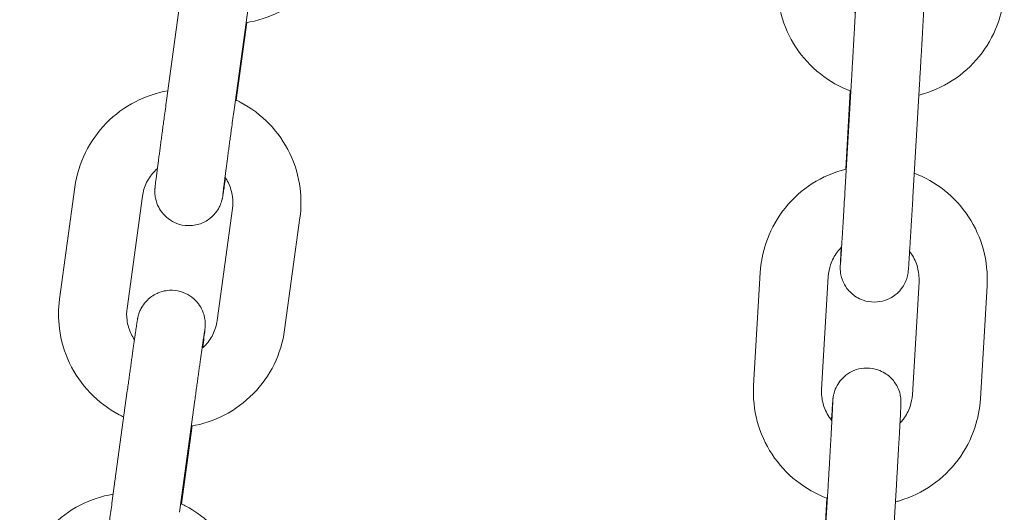
# Model space of a CAD drawing. Units: millimetres. Extents: x 29950 to 57983, y 40482 to 52588.
# Drawn here: x 39744 to 39831, y 49623 to 49666 of the extents above; entities that cross this region are included whole.
import ezdxf

# ---------------------------------------------------------------- set-up
doc = ezdxf.new("R2010")
doc.units = ezdxf.units.MM

msp = doc.modelspace()

# ---------------------------------------------------------------- linework, layer by layer
at = {"color": 0, "linetype": 'Continuous', "lineweight": 0, "extrusion": (0, 1, 0)}
for p, q in [((39756.858, 49659.379), (39758.208, 49669.241)), ((39762.802, 49658.565), (39764.153, 49668.427)), ((39763.928, 49666.236), (39762.994, 49659.413)), ((39816.584, 49651.224), (39817.169, 49661.172)), ((39822.574, 49650.871), (39823.159, 49660.82)), ((39817.062, 49660.222), (39816.658, 49653.341)), ((39747.438, 49641.905), (39748.788, 49651.767)), ((39753.383, 49641.091), (39754.733, 49650.954)), ((39762.66, 49649.875), (39761.309, 49640.013)), ((39768.604, 49649.062), (39767.254, 49639.199)), ((39809.137, 49644.257), (39808.551, 49634.309)), ((39815.126, 49643.905), (39814.541, 49633.957)), ((39822.527, 49633.491), (39823.113, 49643.439)), ((39828.517, 49633.139), (39829.102, 49643.087)), ((39752.053, 49623.959), (39753.404, 49633.821)), ((39757.998, 49623.145), (39759.348, 49633.007)), ((39759.113, 49630.74), (39758.175, 49623.889)), ((39814.527, 49615.5), (39815.112, 49625.448)), ((39820.516, 49615.148), (39821.102, 49625.096)), ((39814.999, 49624.393), (39814.596, 49617.539))]:
    msp.add_line(p, q, dxfattribs=at)
at = {"color": 0, "linetype": 'Continuous', "lineweight": 0}
for points, knots in [([(39772.115, 49674.704), (39771.971, 49673.651), (39771.656, 49672.622), (39770.719, 49670.715), (39770.096, 49669.837), (39768.605, 49668.319), (39767.736, 49667.681), (39765.868, 49666.721), (39764.873, 49666.392), (39763.851, 49666.223)], [0.135438, 0.135438, 0.135438, 0.135438, 0.454691, 0.454691, 0.774142, 0.774142, 1.09401, 1.09401, 1.405197, 1.405197, 1.405197, 1.405197]), ([(39823.159, 49660.82), (39823.17, 49661.005), (39823.181, 49661.19), (39823.202, 49661.564), (39823.213, 49661.752), (39823.235, 49662.128), (39823.246, 49662.315), (39823.268, 49662.684), (39823.278, 49662.866), (39823.299, 49663.227), (39823.309, 49663.406), (39823.33, 49663.762), (39823.34, 49663.938), (39823.359, 49664.285), (39823.369, 49664.456), (39823.388, 49664.788), (39823.397, 49664.95), (39823.415, 49665.266), (39823.424, 49665.42), (39823.44, 49665.721), (39823.449, 49665.868), (39823.464, 49666.153), (39823.472, 49666.29), (39823.486, 49666.552), (39823.493, 49666.677), (39823.506, 49666.916), (39823.512, 49667.031), (39823.524, 49667.249), (39823.529, 49667.352), (39823.539, 49667.546), (39823.544, 49667.636), (39823.553, 49667.803), (39823.556, 49667.879), (39823.567, 49668.097), (39823.572, 49668.214), (39823.579, 49668.38), (39823.582, 49668.411), (39823.583, 49668.556), (39823.583, 49668.579), (39823.582, 49668.63), (39823.581, 49668.648), (39823.579, 49668.703), (39823.578, 49668.744), (39823.566, 49668.884), (39823.564, 49668.961), (39823.496, 49669.29), (39823.475, 49669.438), (39823.266, 49669.917), (39823.179, 49670.102), (39822.895, 49670.483), (39822.772, 49670.63), (39822.361, 49671.003), (39822.018, 49671.246), (39821.251, 49671.509), (39820.902, 49671.569), (39820.238, 49671.564), (39819.928, 49671.508), (39819.358, 49671.324), (39819.11, 49671.192), (39818.649, 49670.884), (39818.475, 49670.712), (39818.133, 49670.329), (39818.032, 49670.155), (39817.805, 49669.744), (39817.766, 49669.609), (39817.659, 49669.281), (39817.65, 49669.208), (39817.626, 49669.085), (39817.62, 49669.049), (39817.611, 49668.987), (39817.608, 49668.964), (39817.601, 49668.914), (39817.599, 49668.893), (39817.592, 49668.833), (39817.59, 49668.807), (39817.583, 49668.725), (39817.579, 49668.674), (39817.569, 49668.545), (39817.564, 49668.47), (39817.552, 49668.294), (39817.545, 49668.194), (39817.53, 49667.971), (39817.522, 49667.849), (39817.502, 49667.533), (39817.489, 49667.33), (39817.475, 49667.108)], [3.058292, 3.058292, 3.058292, 3.058292, 3.137903, 3.137903, 3.218546, 3.218546, 3.299188, 3.299188, 3.378797, 3.378797, 3.45843, 3.45843, 3.539091, 3.539091, 3.619747, 3.619747, 3.699366, 3.699366, 3.779128, 3.779128, 3.859912, 3.859912, 3.940681, 3.940681, 4.020407, 4.020407, 4.100717, 4.100717, 4.18202, 4.18202, 4.263273, 4.263273, 4.343465, 4.343465, 4.513926, 4.513926, 4.645236, 4.645236, 4.66562, 4.66562, 4.674268, 4.674268, 4.687293, 4.687293, 4.698938, 4.698938, 4.705305, 4.705305, 4.708072, 4.708072, 4.709474, 4.709474, 4.711383, 4.711383, 4.712629, 4.712629, 4.713791, 4.713791, 4.715122, 4.715122, 4.716939, 4.716939, 4.719925, 4.719925, 4.726009, 4.726009, 4.738835, 4.738835, 4.750343, 4.750343, 4.763312, 4.763312, 4.783706, 4.783706, 4.832426, 4.832426, 4.939234, 4.939234, 5.048584, 5.048584, 5.158487, 5.158487, 5.266373, 5.266373, 5.413383, 5.413383, 5.413383, 5.413383]), ([(39810.658, 49670.122), (39810.596, 49669.061), (39810.705, 49667.989), (39811.255, 49665.935), (39811.696, 49664.952), (39812.866, 49663.174), (39813.595, 49662.38), (39815.239, 49661.08), (39816.147, 49660.567), (39817.112, 49660.203)], [3.083038, 3.083038, 3.083038, 3.083038, 3.402471, 3.402471, 3.721988, 3.721988, 4.041779, 4.041779, 4.351423, 4.351423, 4.351423, 4.351423]), ([(39817.169, 49661.172), (39817.18, 49661.356), (39817.191, 49661.54), (39817.213, 49661.912), (39817.223, 49662.099), (39817.245, 49662.472), (39817.256, 49662.658), (39817.277, 49663.025), (39817.288, 49663.206), (39817.308, 49663.564), (39817.319, 49663.742), (39817.339, 49664.095), (39817.349, 49664.27), (39817.369, 49664.615), (39817.378, 49664.785), (39817.397, 49665.115), (39817.406, 49665.275), (39817.424, 49665.588), (39817.432, 49665.741), (39817.449, 49666.039), (39817.457, 49666.185), (39817.472, 49666.466), (39817.48, 49666.602), (39817.494, 49666.861), (39817.501, 49666.984), (39817.514, 49667.219), (39817.52, 49667.33), (39817.531, 49667.542), (39817.536, 49667.643), (39817.546, 49667.831), (39817.551, 49667.919), (39817.559, 49668.079), (39817.563, 49668.152), (39817.572, 49668.344), (39817.577, 49668.445), (39817.582, 49668.565), (39817.583, 49668.602), (39817.583, 49668.602)], [3.058292, 3.058292, 3.058292, 3.058292, 3.137651, 3.137651, 3.218038, 3.218038, 3.298427, 3.298427, 3.377788, 3.377788, 3.457124, 3.457124, 3.537494, 3.537494, 3.617868, 3.617868, 3.697219, 3.697219, 3.776429, 3.776429, 3.856678, 3.856678, 3.936941, 3.936941, 4.016186, 4.016186, 4.094874, 4.094874, 4.174627, 4.174627, 4.254425, 4.254425, 4.333218, 4.333218, 4.484556, 4.484556, 4.596474, 4.596474, 4.596474, 4.596474]), ([(39823.103, 49659.868), (39823.237, 49659.902), (39823.37, 49659.939), (39824.525, 49660.283), (39825.499, 49660.752), (39827.248, 49661.973), (39828.024, 49662.724), (39829.298, 49664.431), (39829.797, 49665.387), (39830.407, 49667.223), (39830.573, 49668.084), (39830.624, 49668.952)], [4.961409, 4.961409, 4.961409, 4.961409, 5.002938, 5.002938, 5.323403, 5.323403, 5.643582, 5.643582, 5.963404, 5.963404, 6.224631, 6.224631, 6.224631, 6.224631]), ([(39748.788, 49651.767), (39748.932, 49652.82), (39749.247, 49653.849), (39750.184, 49655.756), (39750.806, 49656.634), (39752.298, 49658.152), (39753.166, 49658.79), (39755.012, 49659.738), (39755.98, 49660.062), (39756.975, 49660.235)], [3.27703, 3.27703, 3.27703, 3.27703, 3.596283, 3.596283, 3.915735, 3.915735, 4.235603, 4.235603, 4.538962, 4.538962, 4.538962, 4.538962]), ([(39762.047, 49652.577), (39762.006, 49652.291), (39761.97, 49652.036), (39761.924, 49651.722), (39761.911, 49651.634), (39761.886, 49651.47), (39761.875, 49651.394), (39761.854, 49651.257), (39761.845, 49651.195), (39761.827, 49651.083), (39761.819, 49651.034), (39761.804, 49650.942), (39761.797, 49650.901), (39761.782, 49650.823), (39761.778, 49650.802), (39761.768, 49650.751), (39761.762, 49650.725), (39761.745, 49650.651), (39761.734, 49650.606), (39761.691, 49650.462), (39761.671, 49650.389), (39761.575, 49650.153), (39761.532, 49650.047), (39761.352, 49649.736), (39761.255, 49649.568), (39760.91, 49649.2), (39760.769, 49649.065), (39760.431, 49648.826), (39760.273, 49648.729), (39759.788, 49648.507), (39759.406, 49648.393), (39758.653, 49648.357), (39758.312, 49648.396), (39757.693, 49648.574), (39757.417, 49648.709), (39756.925, 49649.029), (39756.728, 49649.217), (39756.368, 49649.625), (39756.25, 49649.827), (39756.019, 49650.274), (39755.969, 49650.455), (39755.855, 49650.883), (39755.85, 49651.006), (39755.829, 49651.247), (39755.83, 49651.315), (39755.83, 49651.421), (39755.831, 49651.456), (39755.833, 49651.523), (39755.834, 49651.549), (39755.839, 49651.615), (39755.841, 49651.643), (39755.851, 49651.763), (39755.859, 49651.825), (39755.886, 49652.063), (39755.91, 49652.261), (39755.954, 49652.607), (39755.966, 49652.704), (39755.992, 49652.912), (39756.007, 49653.023), (39756.037, 49653.259), (39756.053, 49653.383), (39756.087, 49653.642), (39756.105, 49653.777), (39756.141, 49654.052), (39756.159, 49654.192), (39756.198, 49654.483), (39756.218, 49654.635), (39756.259, 49654.946), (39756.28, 49655.107), (39756.324, 49655.432), (39756.346, 49655.597), (39756.391, 49655.933), (39756.414, 49656.104), (39756.461, 49656.453), (39756.485, 49656.631), (39756.533, 49656.991), (39756.558, 49657.174), (39756.607, 49657.539), (39756.632, 49657.721), (39756.723, 49658.394), (39756.791, 49658.889), (39756.858, 49659.379)], [0.869754, 0.869754, 0.869754, 0.869754, 1.060141, 1.060141, 1.142779, 1.142779, 1.226228, 1.226228, 1.309396, 1.309396, 1.391419, 1.391419, 1.469959, 1.469959, 1.495957, 1.495957, 1.51617, 1.51617, 1.536246, 1.536246, 1.550168, 1.550168, 1.557888, 1.557888, 1.563336, 1.563336, 1.565852, 1.565852, 1.567437, 1.567437, 1.569815, 1.569815, 1.57157, 1.57157, 1.573303, 1.573303, 1.575379, 1.575379, 1.578342, 1.578342, 1.58345, 1.58345, 1.594057, 1.594057, 1.609283, 1.609283, 1.623478, 1.623478, 1.642421, 1.642421, 1.678397, 1.678397, 1.811734, 1.811734, 2.046852, 2.046852, 2.129725, 2.129725, 2.213775, 2.213775, 2.297873, 2.297873, 2.380864, 2.380864, 2.461029, 2.461029, 2.542255, 2.542255, 2.623496, 2.623496, 2.7037, 2.7037, 2.783463, 2.783463, 2.864269, 2.864269, 2.945079, 2.945079, 3.024856, 3.024856, 3.237268, 3.237268, 3.237268, 3.237268]), ([(39762.923, 49659.446), (39763.068, 49659.378), (39763.212, 49659.307), (39764.299, 49658.737), (39765.163, 49658.088), (39766.643, 49656.554), (39767.259, 49655.668), (39768.179, 49653.748), (39768.483, 49652.715), (39768.726, 49650.798), (39768.722, 49649.922), (39768.604, 49649.062)], [5.149143, 5.149143, 5.149143, 5.149143, 5.19734, 5.19734, 5.517858, 5.517858, 5.837951, 5.837951, 6.157581, 6.157581, 6.418623, 6.418623, 6.418623, 6.418623]), ([(39761.82, 49651.143), (39761.82, 49651.143), (39761.82, 49651.143), (39761.821, 49651.148), (39761.825, 49651.189), (39761.846, 49651.371), (39761.872, 49651.581), (39761.917, 49651.938), (39761.928, 49652.028), (39761.953, 49652.222), (39761.966, 49652.325), (39761.995, 49652.542), (39762.009, 49652.657), (39762.04, 49652.895), (39762.057, 49653.018), (39762.091, 49653.278), (39762.109, 49653.414), (39762.146, 49653.698), (39762.166, 49653.846), (39762.206, 49654.149), (39762.227, 49654.305), (39762.269, 49654.622), (39762.29, 49654.783), (39762.334, 49655.113), (39762.357, 49655.281), (39762.403, 49655.625), (39762.427, 49655.8), (39762.475, 49656.156), (39762.499, 49656.336), (39762.548, 49656.696), (39762.572, 49656.876), (39762.665, 49657.557), (39762.734, 49658.064), (39762.802, 49658.565)], [1.702548, 1.702548, 1.702548, 1.702548, 1.708373, 1.708373, 1.824408, 1.824408, 2.074052, 2.074052, 2.15084, 2.15084, 2.228551, 2.228551, 2.306225, 2.306225, 2.382921, 2.382921, 2.461736, 2.461736, 2.541552, 2.541552, 2.621353, 2.621353, 2.700131, 2.700131, 2.779336, 2.779336, 2.859559, 2.859559, 2.939778, 2.939778, 3.018969, 3.018969, 3.237268, 3.237268, 3.237268, 3.237268]), ([(39754.733, 49650.954), (39754.791, 49651.375), (39754.917, 49651.788), (39755.296, 49652.551), (39755.547, 49652.902), (39755.915, 49653.272), (39755.984, 49653.336), (39756.055, 49653.398)], [3.2770304, 3.2770304, 3.2770304, 3.2770304, 3.6000795, 3.6000795, 3.9222823, 3.9222823, 3.99323, 3.99323, 3.99323, 3.99323]), ([(39816.709, 49653.354), (39816.558, 49653.316), (39816.407, 49653.275), (39815.235, 49652.926), (39814.262, 49652.457), (39812.512, 49651.236), (39811.737, 49650.485), (39810.462, 49648.778), (39809.963, 49647.822), (39809.353, 49645.986), (39809.188, 49645.125), (39809.137, 49644.257)], [8.097673, 8.097673, 8.097673, 8.097673, 8.144531, 8.144531, 8.464995, 8.464995, 8.785175, 8.785175, 9.104997, 9.104997, 9.366223, 9.366223, 9.366223, 9.366223]), ([(39829.102, 49643.087), (39829.165, 49644.148), (39829.056, 49645.22), (39828.505, 49647.274), (39828.064, 49648.257), (39826.894, 49650.035), (39826.165, 49650.83), (39824.535, 49652.118), (39823.644, 49652.625), (39822.698, 49652.987)], [6.224631, 6.224631, 6.224631, 6.224631, 6.544064, 6.544064, 6.863581, 6.863581, 7.183372, 7.183372, 7.487688, 7.487688, 7.487688, 7.487688]), ([(39762.007, 49652.637), (39762.117, 49652.476), (39762.215, 49652.306), (39762.486, 49651.748), (39762.609, 49651.336), (39762.708, 49650.571), (39762.707, 49650.22), (39762.66, 49649.875)], [5.6859834, 5.6859834, 5.6859834, 5.6859834, 5.8333404, 5.8333404, 6.1548013, 6.1548013, 6.418623, 6.418623, 6.418623, 6.418623]), ([(39816.196, 49644.957), (39816.196, 49644.957), (39816.198, 49644.972), (39816.204, 49645.06), (39816.214, 49645.197), (39816.231, 49645.448), (39816.236, 49645.52), (39816.246, 49645.679), (39816.252, 49645.765), (39816.264, 49645.948), (39816.27, 49646.046), (39816.283, 49646.252), (39816.29, 49646.359), (39816.304, 49646.589), (39816.312, 49646.713), (39816.328, 49646.971), (39816.336, 49647.106), (39816.354, 49647.386), (39816.363, 49647.531), (39816.381, 49647.828), (39816.39, 49647.98), (39816.409, 49648.292), (39816.419, 49648.452), (39816.439, 49648.782), (39816.449, 49648.951), (39816.47, 49649.296), (39816.48, 49649.471), (39816.501, 49649.824), (39816.512, 49650.001), (39816.543, 49650.523), (39816.563, 49650.872), (39816.584, 49651.224)], [7.969896, 7.969896, 7.969896, 7.969896, 8.037141, 8.037141, 8.249178, 8.249178, 8.324916, 8.324916, 8.401544, 8.401544, 8.478132, 8.478132, 8.553778, 8.553778, 8.632559, 8.632559, 8.71234, 8.71234, 8.792108, 8.792108, 8.870854, 8.870854, 8.950092, 8.950092, 9.03035, 9.03035, 9.110602, 9.110602, 9.189826, 9.189826, 9.341478, 9.341478, 9.341478, 9.341478]), ([(39816.263, 49646.456), (39816.263, 49646.442), (39816.262, 49646.427), (39816.255, 49646.293), (39816.248, 49646.178), (39816.237, 49645.96), (39816.231, 49645.857), (39816.221, 49645.663), (39816.216, 49645.573), (39816.208, 49645.406), (39816.204, 49645.33), (39816.193, 49645.112), (39816.188, 49644.996), (39816.181, 49644.829), (39816.179, 49644.798), (39816.178, 49644.653), (39816.178, 49644.63), (39816.179, 49644.579), (39816.179, 49644.562), (39816.181, 49644.506), (39816.183, 49644.465), (39816.194, 49644.325), (39816.197, 49644.248), (39816.265, 49643.919), (39816.285, 49643.771), (39816.495, 49643.293), (39816.582, 49643.108), (39816.865, 49642.726), (39816.988, 49642.579), (39817.399, 49642.206), (39817.743, 49641.963), (39818.509, 49641.701), (39818.859, 49641.64), (39819.522, 49641.645), (39819.832, 49641.701), (39820.403, 49641.885), (39820.65, 49642.018), (39821.111, 49642.325), (39821.285, 49642.497), (39821.628, 49642.881), (39821.728, 49643.054), (39821.956, 49643.465), (39821.994, 49643.6), (39822.102, 49643.928), (39822.11, 49644.001), (39822.134, 49644.124), (39822.14, 49644.16), (39822.15, 49644.222), (39822.153, 49644.245), (39822.159, 49644.295), (39822.162, 49644.316), (39822.168, 49644.376), (39822.171, 49644.402), (39822.178, 49644.484), (39822.182, 49644.536), (39822.191, 49644.664), (39822.197, 49644.739), (39822.209, 49644.915), (39822.216, 49645.015), (39822.23, 49645.238), (39822.238, 49645.361), (39822.253, 49645.594), (39822.26, 49645.701), (39822.275, 49645.928), (39822.282, 49646.048), (39822.298, 49646.3), (39822.306, 49646.432), (39822.323, 49646.706), (39822.332, 49646.847), (39822.35, 49647.136), (39822.359, 49647.285), (39822.378, 49647.592), (39822.387, 49647.751), (39822.407, 49648.077), (39822.417, 49648.244), (39822.437, 49648.582), (39822.448, 49648.753), (39822.495, 49649.549), (39822.534, 49650.206), (39822.574, 49650.871)], [7.152477, 7.152477, 7.152477, 7.152477, 7.161999, 7.161999, 7.24231, 7.24231, 7.323613, 7.323613, 7.404866, 7.404866, 7.485058, 7.485058, 7.655518, 7.655518, 7.786828, 7.786828, 7.807212, 7.807212, 7.815861, 7.815861, 7.828885, 7.828885, 7.840531, 7.840531, 7.846898, 7.846898, 7.849664, 7.849664, 7.851066, 7.851066, 7.852975, 7.852975, 7.854222, 7.854222, 7.855384, 7.855384, 7.856714, 7.856714, 7.858532, 7.858532, 7.861518, 7.861518, 7.867602, 7.867602, 7.880428, 7.880428, 7.891936, 7.891936, 7.904905, 7.904905, 7.925299, 7.925299, 7.974019, 7.974019, 8.080826, 8.080826, 8.190177, 8.190177, 8.30008, 8.30008, 8.407965, 8.407965, 8.488886, 8.488886, 8.5709, 8.5709, 8.652937, 8.652937, 8.733916, 8.733916, 8.813767, 8.813767, 8.894665, 8.894665, 8.975571, 8.975571, 9.055442, 9.055442, 9.341478, 9.341478, 9.341478, 9.341478]), ([(39816.298, 49646.491), (39816.159, 49646.353), (39816.031, 49646.206), (39815.658, 49645.71), (39815.458, 49645.329), (39815.213, 49644.596), (39815.147, 49644.252), (39815.126, 49643.905)], [8.6355266, 8.6355266, 8.6355266, 8.6355266, 8.7824565, 8.7824565, 9.103153, 9.103153, 9.3662233, 9.3662233, 9.3662233, 9.3662233]), ([(39823.113, 49643.439), (39823.138, 49643.865), (39823.093, 49644.294), (39822.87, 49645.116), (39822.692, 49645.51), (39822.402, 49645.946), (39822.345, 49646.025), (39822.285, 49646.101)], [6.2246306, 6.2246306, 6.2246306, 6.2246306, 6.546938, 6.546938, 6.8688934, 6.8688934, 6.9419446, 6.9419446, 6.9419446, 6.9419446]), ([(39753.404, 49633.821), (39753.429, 49634.005), (39753.454, 49634.188), (39753.504, 49634.554), (39753.529, 49634.737), (39753.579, 49635.099), (39753.604, 49635.278), (39753.652, 49635.628), (39753.676, 49635.8), (39753.723, 49636.138), (39753.746, 49636.304), (39753.792, 49636.632), (39753.814, 49636.793), (39753.858, 49637.107), (39753.88, 49637.26), (39753.921, 49637.555), (39753.941, 49637.697), (39753.98, 49637.972), (39753.999, 49638.105), (39754.035, 49638.362), (39754.053, 49638.486), (39754.087, 49638.721), (39754.103, 49638.833), (39754.133, 49639.043), (39754.148, 49639.142), (39754.175, 49639.329), (39754.188, 49639.417), (39754.212, 49639.581), (39754.224, 49639.657), (39754.244, 49639.794), (39754.254, 49639.856), (39754.271, 49639.968), (39754.279, 49640.017), (39754.295, 49640.109), (39754.301, 49640.15), (39754.316, 49640.228), (39754.32, 49640.249), (39754.331, 49640.3), (39754.336, 49640.326), (39754.354, 49640.4), (39754.364, 49640.445), (39754.407, 49640.589), (39754.428, 49640.662), (39754.523, 49640.898), (39754.567, 49641.004), (39754.747, 49641.315), (39754.844, 49641.483), (39755.189, 49641.851), (39755.33, 49641.987), (39755.668, 49642.225), (39755.826, 49642.322), (39756.311, 49642.544), (39756.693, 49642.659), (39757.445, 49642.694), (39757.787, 49642.655), (39758.406, 49642.477), (39758.681, 49642.342), (39759.173, 49642.022), (39759.37, 49641.835), (39759.73, 49641.426), (39759.849, 49641.224), (39760.08, 49640.777), (39760.129, 49640.596), (39760.244, 49640.168), (39760.248, 49640.045), (39760.27, 49639.804), (39760.269, 49639.736), (39760.269, 49639.63), (39760.268, 49639.595), (39760.266, 49639.529), (39760.264, 49639.502), (39760.26, 49639.436), (39760.258, 49639.408), (39760.247, 49639.288), (39760.24, 49639.226), (39760.213, 49638.988), (39760.188, 49638.79), (39760.124, 49638.28), (39760.085, 49637.971), (39760.038, 49637.614)], [3.237268, 3.237268, 3.237268, 3.237268, 3.316943, 3.316943, 3.397648, 3.397648, 3.478349, 3.478349, 3.558012, 3.558012, 3.637789, 3.637789, 3.71859, 3.71859, 3.799376, 3.799376, 3.879119, 3.879119, 3.959306, 3.959306, 4.040495, 4.040495, 4.121645, 4.121645, 4.201734, 4.201734, 4.284371, 4.284371, 4.367821, 4.367821, 4.450989, 4.450989, 4.533012, 4.533012, 4.611551, 4.611551, 4.63755, 4.63755, 4.657763, 4.657763, 4.677838, 4.677838, 4.691761, 4.691761, 4.69948, 4.69948, 4.704928, 4.704928, 4.707444, 4.707444, 4.709029, 4.709029, 4.711407, 4.711407, 4.713162, 4.713162, 4.714896, 4.714896, 4.716972, 4.716972, 4.719935, 4.719935, 4.725042, 4.725042, 4.73565, 4.73565, 4.750875, 4.750875, 4.765071, 4.765071, 4.784014, 4.784014, 4.819989, 4.819989, 4.953327, 4.953327, 5.188445, 5.188445, 5.422845, 5.422845, 5.422845, 5.422845]), ([(39753.091, 49631.534), (39752.955, 49631.598), (39752.821, 49631.664), (39751.743, 49632.23), (39750.879, 49632.878), (39749.399, 49634.413), (39748.783, 49635.299), (39747.864, 49637.219), (39747.559, 49638.252), (39747.316, 49640.169), (39747.32, 49641.045), (39747.438, 49641.905)], [2.010712, 2.010712, 2.010712, 2.010712, 2.055747, 2.055747, 2.376265, 2.376265, 2.696359, 2.696359, 3.015988, 3.015988, 3.27703, 3.27703, 3.27703, 3.27703]), ([(39754.032, 49638.335), (39753.923, 49638.495), (39753.826, 49638.662), (39753.556, 49639.219), (39753.433, 49639.631), (39753.334, 49640.396), (39753.335, 49640.747), (39753.383, 49641.091)], [2.5460298, 2.5460298, 2.5460298, 2.5460298, 2.6917477, 2.6917477, 3.0132086, 3.0132086, 3.2770304, 3.2770304, 3.2770304, 3.2770304]), ([(39761.309, 49640.013), (39761.252, 49639.591), (39761.125, 49639.179), (39760.746, 49638.415), (39760.495, 49638.064), (39760.125, 49637.694), (39760.055, 49637.628), (39759.982, 49637.565)], [0.1354377, 0.1354377, 0.1354377, 0.1354377, 0.4584869, 0.4584869, 0.7806897, 0.7806897, 0.8530907, 0.8530907, 0.8530907, 0.8530907]), ([(39767.254, 49639.199), (39767.11, 49638.147), (39766.796, 49637.118), (39765.859, 49635.211), (39765.236, 49634.332), (39763.744, 49632.815), (39762.876, 49632.176), (39761.021, 49631.224), (39760.042, 49630.898), (39759.036, 49630.727)], [0.135438, 0.135438, 0.135438, 0.135438, 0.454691, 0.454691, 0.774142, 0.774142, 1.09401, 1.09401, 1.400536, 1.400536, 1.400536, 1.400536]), ([(39759.348, 49633.007), (39759.373, 49633.189), (39759.398, 49633.371), (39759.448, 49633.733), (39759.473, 49633.914), (39759.522, 49634.273), (39759.547, 49634.45), (39759.595, 49634.798), (39759.618, 49634.968), (39759.665, 49635.302), (39759.687, 49635.466), (39759.732, 49635.789), (39759.755, 49635.948), (39759.798, 49636.259), (39759.819, 49636.41), (39759.86, 49636.701), (39759.88, 49636.841), (39759.918, 49637.11), (39759.936, 49637.24), (39759.972, 49637.49), (39759.989, 49637.611), (39760.022, 49637.84), (39760.037, 49637.949), (39760.067, 49638.153), (39760.081, 49638.248), (39760.106, 49638.423), (39760.118, 49638.503), (39760.14, 49638.652), (39760.15, 49638.72), (39760.169, 49638.842), (39760.177, 49638.896), (39760.191, 49638.987), (39760.197, 49639.025), (39760.206, 49639.08), (39760.209, 49639.099), (39760.209, 49639.099)], [3.237268, 3.237268, 3.237268, 3.237268, 3.316562, 3.316562, 3.396887, 3.396887, 3.477217, 3.477217, 3.556524, 3.556524, 3.635717, 3.635717, 3.715948, 3.715948, 3.796193, 3.796193, 3.875421, 3.875421, 3.954221, 3.954221, 4.034077, 4.034077, 4.113969, 4.113969, 4.192859, 4.192859, 4.269594, 4.269594, 4.347511, 4.347511, 4.425625, 4.425625, 4.502706, 4.502706, 4.580637, 4.580637, 4.580637, 4.580637]), ([(39821.102, 49625.096), (39821.113, 49625.281), (39821.123, 49625.466), (39821.145, 49625.84), (39821.156, 49626.028), (39821.178, 49626.404), (39821.189, 49626.591), (39821.21, 49626.96), (39821.221, 49627.142), (39821.242, 49627.503), (39821.252, 49627.682), (39821.272, 49628.038), (39821.283, 49628.214), (39821.302, 49628.561), (39821.312, 49628.732), (39821.331, 49629.064), (39821.34, 49629.226), (39821.358, 49629.542), (39821.366, 49629.696), (39821.383, 49629.997), (39821.391, 49630.145), (39821.407, 49630.429), (39821.415, 49630.566), (39821.429, 49630.828), (39821.436, 49630.953), (39821.449, 49631.192), (39821.455, 49631.307), (39821.467, 49631.525), (39821.472, 49631.628), (39821.482, 49631.822), (39821.487, 49631.913), (39821.495, 49632.079), (39821.499, 49632.155), (39821.51, 49632.373), (39821.515, 49632.49), (39821.522, 49632.656), (39821.525, 49632.687), (39821.526, 49632.832), (39821.526, 49632.855), (39821.525, 49632.906), (39821.524, 49632.924), (39821.522, 49632.979), (39821.521, 49633.02), (39821.509, 49633.16), (39821.507, 49633.237), (39821.439, 49633.567), (39821.418, 49633.714), (39821.209, 49634.193), (39821.122, 49634.378), (39820.838, 49634.759), (39820.715, 49634.906), (39820.304, 49635.279), (39819.96, 49635.522), (39819.194, 49635.785), (39818.844, 49635.845), (39818.181, 49635.84), (39817.871, 49635.784), (39817.301, 49635.6), (39817.053, 49635.468), (39816.592, 49635.16), (39816.418, 49634.988), (39816.076, 49634.605), (39815.975, 49634.431), (39815.747, 49634.02), (39815.709, 49633.885), (39815.601, 49633.558), (39815.593, 49633.484), (39815.569, 49633.362), (39815.563, 49633.325), (39815.554, 49633.263), (39815.55, 49633.24), (39815.544, 49633.19), (39815.542, 49633.169), (39815.535, 49633.109), (39815.533, 49633.083), (39815.525, 49633.001), (39815.521, 49632.95), (39815.512, 49632.821), (39815.507, 49632.746), (39815.495, 49632.57), (39815.488, 49632.47), (39815.473, 49632.247), (39815.465, 49632.125), (39815.442, 49631.771), (39815.426, 49631.521), (39815.409, 49631.243)], [3.058292, 3.058292, 3.058292, 3.058292, 3.137903, 3.137903, 3.218546, 3.218546, 3.299188, 3.299188, 3.378797, 3.378797, 3.45843, 3.45843, 3.539091, 3.539091, 3.619747, 3.619747, 3.699366, 3.699366, 3.779128, 3.779128, 3.859912, 3.859912, 3.940681, 3.940681, 4.020407, 4.020407, 4.100717, 4.100717, 4.18202, 4.18202, 4.263273, 4.263273, 4.343465, 4.343465, 4.513926, 4.513926, 4.645236, 4.645236, 4.66562, 4.66562, 4.674268, 4.674268, 4.687293, 4.687293, 4.698938, 4.698938, 4.705305, 4.705305, 4.708072, 4.708072, 4.709474, 4.709474, 4.711383, 4.711383, 4.712629, 4.712629, 4.713791, 4.713791, 4.715122, 4.715122, 4.716939, 4.716939, 4.719925, 4.719925, 4.726009, 4.726009, 4.738835, 4.738835, 4.750343, 4.750343, 4.763312, 4.763312, 4.783706, 4.783706, 4.832426, 4.832426, 4.939234, 4.939234, 5.048584, 5.048584, 5.158487, 5.158487, 5.266373, 5.266373, 5.443961, 5.443961, 5.443961, 5.443961]), ([(39808.551, 49634.309), (39808.489, 49633.248), (39808.598, 49632.176), (39809.149, 49630.122), (39809.59, 49629.139), (39810.76, 49627.361), (39811.488, 49626.566), (39813.144, 49625.257), (39814.068, 49624.738), (39815.049, 49624.374)], [3.083038, 3.083038, 3.083038, 3.083038, 3.402471, 3.402471, 3.721988, 3.721988, 4.041779, 4.041779, 4.356066, 4.356066, 4.356066, 4.356066]), ([(39814.541, 49633.957), (39814.516, 49633.531), (39814.56, 49633.102), (39814.783, 49632.28), (39814.962, 49631.886), (39815.273, 49631.418), (39815.354, 49631.309), (39815.441, 49631.204)], [3.083038, 3.083038, 3.083038, 3.083038, 3.4053453, 3.4053453, 3.7273008, 3.7273008, 3.8294608, 3.8294608, 3.8294608, 3.8294608]), ([(39815.112, 49625.448), (39815.123, 49625.632), (39815.134, 49625.816), (39815.155, 49626.188), (39815.166, 49626.375), (39815.188, 49626.748), (39815.199, 49626.934), (39815.22, 49627.301), (39815.231, 49627.482), (39815.251, 49627.841), (39815.262, 49628.018), (39815.282, 49628.371), (39815.292, 49628.547), (39815.311, 49628.891), (39815.321, 49629.061), (39815.34, 49629.391), (39815.349, 49629.551), (39815.366, 49629.864), (39815.375, 49630.017), (39815.392, 49630.315), (39815.4, 49630.461), (39815.415, 49630.742), (39815.423, 49630.878), (39815.437, 49631.137), (39815.444, 49631.26), (39815.456, 49631.495), (39815.462, 49631.606), (39815.474, 49631.818), (39815.479, 49631.919), (39815.489, 49632.107), (39815.494, 49632.195), (39815.502, 49632.355), (39815.505, 49632.428), (39815.515, 49632.621), (39815.52, 49632.721), (39815.525, 49632.841), (39815.526, 49632.878), (39815.526, 49632.878)], [3.058292, 3.058292, 3.058292, 3.058292, 3.137651, 3.137651, 3.218038, 3.218038, 3.298427, 3.298427, 3.377788, 3.377788, 3.457124, 3.457124, 3.537494, 3.537494, 3.617868, 3.617868, 3.697219, 3.697219, 3.776429, 3.776429, 3.856678, 3.856678, 3.936941, 3.936941, 4.016186, 4.016186, 4.094874, 4.094874, 4.174627, 4.174627, 4.254425, 4.254425, 4.333218, 4.333218, 4.484556, 4.484556, 4.596474, 4.596474, 4.596474, 4.596474]), ([(39821.041, 49624.067), (39821.16, 49624.097), (39821.278, 49624.13), (39822.419, 49624.47), (39823.392, 49624.939), (39825.141, 49626.16), (39825.917, 49626.911), (39827.191, 49628.618), (39827.691, 49629.574), (39828.301, 49631.409), (39828.466, 49632.271), (39828.517, 49633.139)], [4.966066, 4.966066, 4.966066, 4.966066, 5.002938, 5.002938, 5.323403, 5.323403, 5.643582, 5.643582, 5.963404, 5.963404, 6.224631, 6.224631, 6.224631, 6.224631]), ([(39821.438, 49630.989), (39821.546, 49631.102), (39821.647, 49631.221), (39821.996, 49631.686), (39822.196, 49632.067), (39822.441, 49632.8), (39822.507, 49633.144), (39822.527, 49633.491)], [5.5233848, 5.5233848, 5.5233848, 5.5233848, 5.6408639, 5.6408639, 5.9615603, 5.9615603, 6.2246306, 6.2246306, 6.2246306, 6.2246306]), ([(39743.927, 49616.263), (39744.072, 49617.316), (39744.386, 49618.345), (39745.323, 49620.252), (39745.946, 49621.13), (39747.437, 49622.648), (39748.306, 49623.286), (39750.165, 49624.241), (39751.149, 49624.568), (39752.16, 49624.738)], [3.27703, 3.27703, 3.27703, 3.27703, 3.596283, 3.596283, 3.915735, 3.915735, 4.235603, 4.235603, 4.543628, 4.543628, 4.543628, 4.543628]), ([(39757.223, 49617.016), (39757.19, 49616.787), (39757.16, 49616.58), (39757.119, 49616.302), (39757.106, 49616.214), (39757.082, 49616.05), (39757.071, 49615.974), (39757.05, 49615.837), (39757.04, 49615.775), (39757.023, 49615.663), (39757.015, 49615.614), (39757, 49615.522), (39756.993, 49615.481), (39756.978, 49615.404), (39756.974, 49615.382), (39756.963, 49615.331), (39756.958, 49615.306), (39756.94, 49615.231), (39756.93, 49615.186), (39756.887, 49615.042), (39756.867, 49614.969), (39756.771, 49614.733), (39756.728, 49614.627), (39756.548, 49614.316), (39756.45, 49614.148), (39756.105, 49613.78), (39755.964, 49613.645), (39755.626, 49613.406), (39755.468, 49613.31), (39754.983, 49613.088), (39754.602, 49612.973), (39753.849, 49612.937), (39753.507, 49612.976), (39752.888, 49613.154), (39752.613, 49613.289), (39752.121, 49613.609), (39751.924, 49613.797), (39751.564, 49614.205), (39751.446, 49614.407), (39751.214, 49614.854), (39751.165, 49615.035), (39751.05, 49615.463), (39751.046, 49615.586), (39751.025, 49615.828), (39751.025, 49615.895), (39751.025, 49616.001), (39751.026, 49616.036), (39751.029, 49616.103), (39751.03, 49616.129), (39751.034, 49616.195), (39751.037, 49616.223), (39751.047, 49616.343), (39751.054, 49616.405), (39751.081, 49616.643), (39751.106, 49616.842), (39751.149, 49617.187), (39751.161, 49617.284), (39751.188, 49617.492), (39751.202, 49617.603), (39751.233, 49617.839), (39751.249, 49617.963), (39751.283, 49618.222), (39751.3, 49618.357), (39751.336, 49618.632), (39751.355, 49618.772), (39751.393, 49619.064), (39751.413, 49619.215), (39751.455, 49619.527), (39751.476, 49619.687), (39751.519, 49620.012), (39751.542, 49620.178), (39751.587, 49620.514), (39751.609, 49620.684), (39751.656, 49621.033), (39751.68, 49621.211), (39751.729, 49621.572), (39751.753, 49621.754), (39751.803, 49622.119), (39751.828, 49622.302), (39751.919, 49622.974), (39751.986, 49623.469), (39752.053, 49623.959)], [0.901542, 0.901542, 0.901542, 0.901542, 1.060141, 1.060141, 1.142779, 1.142779, 1.226228, 1.226228, 1.309396, 1.309396, 1.391419, 1.391419, 1.469959, 1.469959, 1.495957, 1.495957, 1.51617, 1.51617, 1.536246, 1.536246, 1.550168, 1.550168, 1.557888, 1.557888, 1.563336, 1.563336, 1.565852, 1.565852, 1.567437, 1.567437, 1.569815, 1.569815, 1.57157, 1.57157, 1.573303, 1.573303, 1.575379, 1.575379, 1.578342, 1.578342, 1.58345, 1.58345, 1.594057, 1.594057, 1.609283, 1.609283, 1.623478, 1.623478, 1.642421, 1.642421, 1.678397, 1.678397, 1.811734, 1.811734, 2.046852, 2.046852, 2.129725, 2.129725, 2.213775, 2.213775, 2.297873, 2.297873, 2.380864, 2.380864, 2.461029, 2.461029, 2.542255, 2.542255, 2.623496, 2.623496, 2.7037, 2.7037, 2.783463, 2.783463, 2.864269, 2.864269, 2.945079, 2.945079, 3.024856, 3.024856, 3.237268, 3.237268, 3.237268, 3.237268]), ([(39758.104, 49623.922), (39758.236, 49623.86), (39758.365, 49623.796), (39759.438, 49623.232), (39760.302, 49622.584), (39761.782, 49621.05), (39762.398, 49620.164), (39763.318, 49618.244), (39763.622, 49617.211), (39763.866, 49615.294), (39763.861, 49614.418), (39763.743, 49613.557)], [5.153803, 5.153803, 5.153803, 5.153803, 5.19734, 5.19734, 5.517858, 5.517858, 5.837951, 5.837951, 6.157581, 6.157581, 6.418623, 6.418623, 6.418623, 6.418623])]:
    msp.add_open_spline(points, degree=3, knots=knots, dxfattribs=at)

doc.saveas('drawing.dxf')
